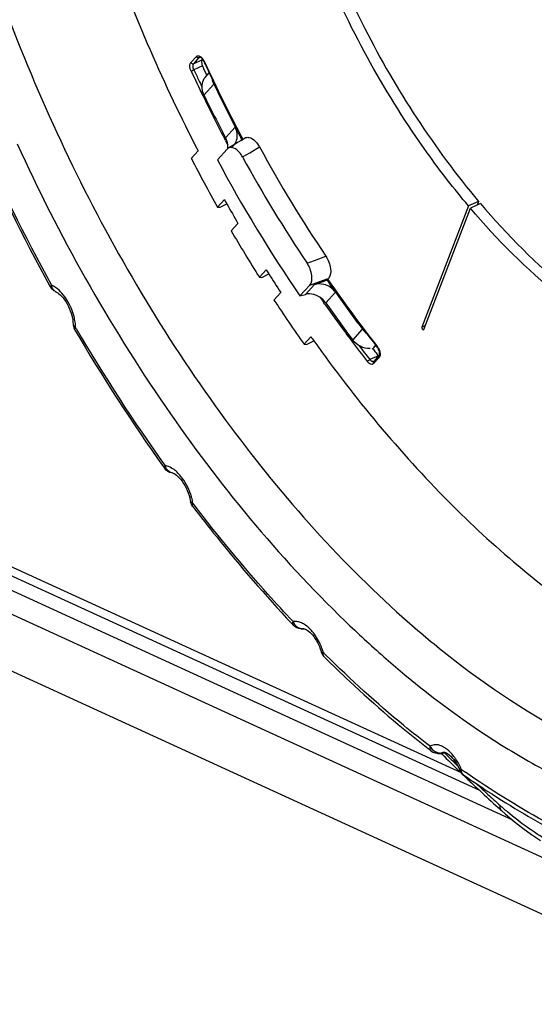
# Model space of a CAD drawing. Units: millimetres. Extents: x -1245 to 2499, y -983 to 1594.
# Drawn here: x 1470 to 1517, y 894 to 983 of the extents above; entities that cross this region are included whole.
import ezdxf

# ---------------------------------------------------------------- set-up
doc = ezdxf.new("R2010")
doc.units = ezdxf.units.MM
doc.header["$LTSCALE"] = 46.255
doc.layers.get('0').update_dxf_attribs({"linetype": 'CONTINUOUS'})
doc.layers.add('00_COMPONENTS', color=7, linetype='CONTINUOUS')
doc.layers.add('09_ALL_ROUNDS', color=7, linetype='CONTINUOUS')

msp = doc.modelspace()

# ---------------------------------------------------------------- linework, layer by layer
at = {"color": 9, "linetype": 'Continuous'}
for p, q in [((1510.004, 914.829), (1366.111, 980.699)), ((1485.615, 978.888), (1486.109, 979.434)), ((1486.447, 979.371), (1486.365, 979.335)), ((1485.871, 978.788), (1486.365, 979.335)), ((1486.64, 979.127), (1485.871, 978.788)), ((1486.654, 978.583), (1485.884, 978.244)), ((1486.803, 979.02), (1486.775, 979.005)), ((1486.793, 975.97), (1487.671, 976.943)), ((1488.745, 972.089), (1489.616, 973.053)), ((1488.723, 971.861), (1488.634, 972.032)), ((1488.723, 971.861), (1488.635, 972.033)), ((1490.273, 970.378), (1490.923, 970.763)), ((1490.923, 970.763), (1491.797, 971.28)), ((1496.085, 960.804), (1496.765, 961.051)), ((1496.765, 961.051), (1497.784, 961.419)), ((1496.328, 958.816), (1497.903, 959.383)), ((1497.903, 959.383), (1498.029, 959.429)), ((1497.945, 959.366), (1497.973, 959.325)), ((1497.95, 959.375), (1497.979, 959.333)), ((1496.72, 958.849), (1495.944, 957.99)), ((1498.643, 958.183), (1497.773, 957.219)), ((1497.668, 957.143), (1497.602, 957.235)), ((1497.667, 957.142), (1497.602, 957.235)), ((1475.261, 954.91), (1475.212, 954.992)), ((1475.26, 954.909), (1475.212, 954.992)), ((1500.208, 953.872), (1501.086, 954.844)), ((1506.444, 955.035), (1506.754, 955.171)), ((1502.081, 953.15), (1502.299, 953.392)), ((1502.364, 953.367), (1502.424, 953.289)), ((1502.364, 953.366), (1502.424, 953.289)), ((1502.524, 952.441), (1501.755, 952.102)), ((1502.589, 952.289), (1502.095, 951.742)), ((1483.248, 942.292), (1483.247, 942.293)), ((1485.912, 939.001), (1485.792, 939.156)), ((1485.912, 939), (1485.792, 939.156)), ((1494.88, 928.125), (1494.878, 928.126)), ((1495.801, 927.831), (1495.789, 927.828)), ((1507.34, 916.777), (1507.339, 916.778)), ((1508.24, 916.63), (1508.589, 916.681)), ((1508.24, 916.63), (1508.467, 916.663)), ((1508.467, 916.663), (1508.589, 916.681))]:
    msp.add_line(p, q, dxfattribs=at)
at = {"color": 3, "linetype": 'Continuous'}
msp.add_line((1511.663, 913.251), (1366.817, 979.558), dxfattribs=at)
at = {"color": 7, "linetype": 'Continuous'}
for p, q in [((1486.419, 979.374), (1486.417, 979.373)), ((1486.64, 979.127), (1486.679, 979.17)), ((1486.899, 977.557), (1487.269, 977.967)), ((1487.351, 977.771), (1487.261, 977.962)), ((1489.598, 971.545), (1489.038, 971.212)), ((1489.877, 971.711), (1489.598, 971.545)), ((1490.156, 971.877), (1489.877, 971.711)), ((1490.216, 971.912), (1490.113, 972.106)), ((1490.511, 972.088), (1490.156, 971.877)), ((1490.256, 971.837), (1490.216, 971.912)), ((1486.266, 970.922), (1485.65, 970.24)), ((1488.877, 971.09), (1487.999, 970.118)), ((1489.038, 971.212), (1488.988, 971.182)), ((1488.019, 965.858), (1488.631, 966.536)), ((1488.238, 965.848), (1488.849, 966.15)), ((1511.561, 966.377), (1510.638, 965.97)), ((1511.739, 966.167), (1510.816, 965.761)), ((1511.561, 966.377), (1511.429, 966.031)), ((1488.019, 965.858), (1488.238, 965.848)), ((1510.638, 965.97), (1506.444, 955.035)), ((1506.621, 954.825), (1510.816, 965.761)), ((1489.859, 964.393), (1489.247, 963.715)), ((1491.79, 959.526), (1492.402, 960.203)), ((1492.009, 959.516), (1492.64, 959.828)), ((1491.79, 959.526), (1492.009, 959.516)), ((1497.497, 959.13), (1496.72, 958.849)), ((1497.886, 959.27), (1497.497, 959.13)), ((1498.029, 959.429), (1497.886, 959.27)), ((1497.944, 959.305), (1497.916, 959.346)), ((1497.95, 959.314), (1497.922, 959.355)), ((1472.901, 958.733), (1472.937, 958.667)), ((1472.901, 958.733), (1472.937, 958.667)), ((1473.407, 958.236), (1473.406, 958.236)), ((1473.406, 958.236), (1473.493, 958.192)), ((1473.493, 958.192), (1473.597, 958.127)), ((1473.597, 958.127), (1473.711, 958.041)), ((1493.718, 958.158), (1493.105, 957.479)), ((1496.328, 958.816), (1495.45, 957.844)), ((1473.711, 958.041), (1473.83, 957.937)), ((1473.83, 957.937), (1473.954, 957.812)), ((1473.954, 957.812), (1474.079, 957.669)), ((1474.079, 957.669), (1474.202, 957.509)), ((1474.202, 957.509), (1474.323, 957.333)), ((1474.323, 957.333), (1474.438, 957.144)), ((1495.45, 957.844), (1495.944, 957.99)), ((1474.438, 957.144), (1474.546, 956.942)), ((1474.546, 956.942), (1474.645, 956.732)), ((1474.645, 956.732), (1474.733, 956.516)), ((1474.733, 956.516), (1474.809, 956.298)), ((1474.809, 956.298), (1474.871, 956.08)), ((1474.871, 956.08), (1474.919, 955.869)), ((1474.919, 955.869), (1474.953, 955.667)), ((1474.953, 955.667), (1474.974, 955.476)), ((1474.974, 955.476), (1474.982, 955.314)), ((1495.823, 953.483), (1496.439, 954.165)), ((1496.041, 953.472), (1496.703, 953.8)), ((1495.823, 953.483), (1496.041, 953.472)), ((1502.101, 952.984), (1501.993, 953.122)), ((1502.104, 952.991), (1501.998, 953.131)), ((1502.421, 953.233), (1502.334, 953.343)), ((1502.421, 953.233), (1502.335, 953.345)), ((1502.094, 951.939), (1502.1, 951.944)), ((1502.594, 952.49), (1502.1, 951.944)), ((1483.146, 942.435), (1483.247, 942.293)), ((1483.146, 942.434), (1483.247, 942.293)), ((1483.918, 941.886), (1483.946, 941.88)), ((1483.946, 941.88), (1484.008, 941.86)), ((1484.008, 941.86), (1484.091, 941.822)), ((1484.091, 941.822), (1484.193, 941.763)), ((1484.193, 941.763), (1484.307, 941.682)), ((1484.307, 941.682), (1484.43, 941.578)), ((1484.43, 941.578), (1484.559, 941.452)), ((1484.559, 941.452), (1484.691, 941.304)), ((1484.691, 941.304), (1484.823, 941.135)), ((1484.823, 941.135), (1484.952, 940.947)), ((1484.952, 940.947), (1485.074, 940.745)), ((1485.074, 940.745), (1485.187, 940.531)), ((1485.187, 940.531), (1485.289, 940.309)), ((1485.289, 940.309), (1485.378, 940.083)), ((1485.378, 940.083), (1485.454, 939.856)), ((1485.454, 939.856), (1485.515, 939.633)), ((1485.515, 939.633), (1485.56, 939.417)), ((1485.56, 939.417), (1485.574, 939.338)), ((1495.801, 927.83), (1495.8, 927.83)), ((1495.8, 927.83), (1495.818, 927.829)), ((1495.818, 927.829), (1495.857, 927.821)), ((1495.857, 927.821), (1495.92, 927.799)), ((1495.92, 927.799), (1496.004, 927.76)), ((1496.004, 927.76), (1496.102, 927.702)), ((1496.102, 927.702), (1496.211, 927.623)), ((1496.211, 927.623), (1496.328, 927.524)), ((1496.328, 927.524), (1496.448, 927.408)), ((1496.448, 927.408), (1496.568, 927.274)), ((1496.568, 927.274), (1496.687, 927.126)), ((1496.687, 927.126), (1496.803, 926.964)), ((1496.803, 926.964), (1496.913, 926.791)), ((1496.913, 926.791), (1497.017, 926.608)), ((1497.017, 926.608), (1497.114, 926.417)), ((1497.114, 926.417), (1497.203, 926.219)), ((1497.203, 926.219), (1497.282, 926.016)), ((1497.282, 926.016), (1497.351, 925.809)), ((1497.351, 925.809), (1497.373, 925.738)), ((1508.089, 916.58), (1508.636, 916.658)), ((1508.192, 916.595), (1508.235, 916.552)), ((1508.192, 916.594), (1508.266, 916.52)), ((1508.235, 916.552), (1508.266, 916.521)), ((1508.457, 916.719), (1508.455, 916.718)), ((1508.455, 916.718), (1508.459, 916.718)), ((1508.457, 916.719), (1508.456, 916.718)), ((1508.459, 916.718), (1508.467, 916.718)), ((1508.467, 916.718), (1508.51, 916.71)), ((1508.51, 916.71), (1508.582, 916.684)), ((1508.582, 916.684), (1508.676, 916.638)), ((1508.676, 916.638), (1508.789, 916.566)), ((1508.789, 916.566), (1508.915, 916.469)), ((1508.915, 916.469), (1509.047, 916.348)), ((1509.047, 916.348), (1509.18, 916.207)), ((1509.18, 916.207), (1509.312, 916.047)), ((1509.312, 916.047), (1509.442, 915.868)), ((1509.442, 915.868), (1509.566, 915.675)), ((1509.566, 915.675), (1509.683, 915.469)), ((1509.683, 915.469), (1509.792, 915.248)), ((1509.792, 915.248), (1509.859, 915.096)), ((1513.613, 911.453), (1514.001, 911.111)), ((1514.001, 911.111), (1514.775, 910.461)), ((1514.775, 910.461), (1515.555, 909.849)), ((1515.555, 909.849), (1516.34, 909.276)), ((1516.34, 909.276), (1517.129, 908.744))]:
    msp.add_line(p, q, dxfattribs=at)
for centre, radius, start, end in [((1487.482, 978.966), 0.912, 199.87421, 204.81144), ((1615.126, 1038.028), 141.558, 204.83008, 205.21114), ((1611.446, 1036.408), 137.252, 204.7233, 204.86033), ((1611.483, 1036.425), 137.292, 204.86033, 205.07822), ((1611.504, 1036.435), 137.316, 205.07822, 205.20325), ((1610.922, 1036.152), 136.668, 205.28807, 208.0167), ((1610.966, 1036.165), 136.78, 205.65649, 207.47823), ((1613.499, 1037.273), 140.757, 205.81856, 207.5872), ((1625.088, 1042.393), 173.666, 203.75794, 208.79837), ((1610.049, 1035.693), 135.75, 207.47991, 207.80239), ((1609.816, 1035.57), 135.486, 207.80245, 207.93161), ((1487.075, 971.216), 1.885, 22.01625, 27.59165), ((1487.129, 971.237), 1.827, 16.36374, 22.03349), ((1487.254, 971.274), 1.697, 10.3948, 16.38215), ((1487.385, 971.298), 1.563, 4.03757, 10.37896), ((1488.607, 972.227), 1.179, 308.86923, 317.86964), ((1490.739, 971.703), 0.447, 109.61679, 120.69242), ((1489.245, 970.759), 0.495, 129.00186, 137.98233), ((1489.227, 970.781), 0.467, 123.935, 128.9523), ((1489.221, 970.79), 0.456, 120.67646, 123.92586), ((1603.358, 1032.259), 127.139, 208.66081, 213.86117), ((1619.412, 1039.719), 150.73, 207.44859, 209.34222), ((1604.548, 1032.474), 132.181, 208.14746, 214.37452), ((1600.568, 1030.785), 125.754, 208.70868, 213.81331), ((1616.201, 1038.15), 146.295, 209.30856, 209.48212), ((1615.426, 1037.71), 145.404, 209.48146, 210.28017), ((1614.682, 1036.998), 145.273, 210.29453, 212.22746), ((1610.815, 1034.92), 140.015, 212.2512, 212.43307), ((1609.747, 1034.238), 138.748, 212.43208, 213.25296), ((1597.8, 1028.121), 121.34, 214.57089, 215.19644), ((1593.764, 1025.26), 116.325, 214.54073, 218.1881), ((1594.853, 1026.024), 117.723, 215.18918, 217.20261), ((1608.251, 1032.854), 137.622, 213.20885, 215.22091), ((1597.359, 1027.136), 121.68, 215.07183, 217.02084), ((1475.988, 955.334), 1.008, 206.86677, 210.28604), ((1614.48, 1036.314), 161.437, 210.31609, 215.55789), ((1603.644, 1030.091), 131.369, 215.307, 215.50451), ((1593.5, 1023.909), 115.691, 217.81115, 218.15228), ((1501.81, 952.639), 0.825, 6.41035, 10.72761), ((1486.56, 939.494), 0.998, 189.03861, 191.78617), ((1584.187, 1012.434), 122.817, 223.21933, 223.35095), ((1495.606, 928.818), 1.006, 266.28192, 280.45025), ((1562.893, 989.066), 91.169, 232.20416, 232.4581), ((1507.953, 917.576), 1.007, 232.39519, 242.48358), ((1507.949, 917.575), 1.004, 266.34126, 278.02111), ((1608.124, 1016.433), 141.259, 225.01561, 225.88455), ((1606.381, 1014.641), 138.76, 225.88645, 226.11201), ((1605.736, 1013.971), 137.83, 226.11206, 226.29192), ((1605.072, 1013.276), 136.868, 226.29185, 226.53078), ((1604.005, 1012.149), 135.316, 226.5304, 226.9661), ((1601.78, 1009.758), 132.05, 226.96384, 227.94628), ((1599.997, 1007.791), 129.395, 227.94901, 228.11804)]:
    msp.add_arc(centre, radius, start, end, dxfattribs=at)
at = {"color": 9, "linetype": 'Continuous'}
for centre, radius, start, end in [((1485.654, 978.491), 1.265, 24.72736, 29.55572), ((1610.873, 1036.138), 136.585, 204.71972, 208.02121), ((1614.45, 1037.73), 141.937, 204.83008, 205.81743), ((1614.359, 1037.69), 141.561, 204.83009, 205.2584), ((1614.382, 1037.701), 141.586, 205.25838, 205.51392), ((1613.931, 1037.475), 141.359, 205.81607, 207.57824), ((1624.38, 1042.084), 172.734, 203.75894, 208.82209), ((1612.988, 1036.986), 140.296, 207.65844, 207.84263), ((1595.005, 1026.22), 117.856, 214.58302, 218.18196), ((1473.932, 958.902), 0.893, 185.86786, 192.54909), ((1472.022, 956.621), 2.418, 55.20834, 60.19743), ((1471.804, 956.306), 2.801, 50.71091, 55.2226), ((1600.432, 1029.248), 125.539, 214.74946, 215.00399), ((1598.314, 1027.752), 122.945, 215.05177, 216.54907), ((1470.527, 954.816), 4.693, 8.19328, 14.61778), ((1611.387, 1034.47), 157.672, 210.30448, 215.6662), ((1595.943, 1026.004), 119.999, 216.55309, 216.9989), ((1593.846, 1024.417), 117.37, 216.99618, 218.14937), ((1593.316, 1024.027), 116.433, 217.37475, 218.15109), ((1484.271, 942.77), 1.008, 193.34282, 199.71072), ((1480.618, 938.288), 5.248, 15.37089, 18.33359), ((1480.811, 938.34), 5.048, 12.3303, 15.37856), ((1481.154, 938.414), 4.697, 9.09034, 12.34005), ((1495.854, 928.845), 1.083, 200.11539, 206.2831), ((1492.252, 924.129), 5.533, 19.13624, 24.86269), ((1492.407, 924.181), 5.369, 16.17557, 19.14806), ((1578.103, 1006.917), 114.396, 225.24826, 225.40217), ((1508.169, 917.728), 1.107, 206.65068, 212.73492), ((1508.283, 917.801), 1.243, 212.73266, 223.51335), ((1508.1, 917.447), 0.83, 265.9933, 272.8833), ((1508.035, 917.026), 0.447, 276.92463, 280.61221), ((1607.06, 1015.835), 139.846, 225.18461, 225.85746), ((1506.923, 914.682), 2.896, 49.05891, 53.52686), ((1506.616, 914.326), 3.365, 45.06418, 49.0732), ((1506.304, 914.013), 3.807, 41.2986, 45.07365), ((1504.91, 913.007), 5.532, 25.6552, 28.52306), ((1504.858, 912.981), 5.59, 22.76893, 25.66269), ((1510.862, 915.111), 0.851, 177.75668, 180.75371), ((1557.671, 982.694), 82.67, 234.79534, 235.09507), ((1601.837, 1010.361), 132.28, 226.86424, 227.45896), ((1599.877, 1008.224), 129.38, 227.45871, 228.11683), ((1534.382, 935.186), 31.277, 228.11822, 228.81344), ((1533.848, 934.575), 30.466, 228.81238, 229.74001)]:
    msp.add_arc(centre, radius, start, end, dxfattribs=at)
at = {"color": 7, "linetype": 'Continuous'}
for points, knots in [([(1471.351, 1043.24), (1470.491, 1037.788), (1470.046, 1026.033), (1472.486, 1007.887), (1477.843, 989.125), (1483.173, 976.893), (1486.266, 970.922)], [0, 0, 0, 0, 0.221024, 0.467441, 0.730682, 1, 1, 1, 1]), ([(1510.638, 965.97), (1509.338, 967.512), (1504.211, 974.146), (1500.12, 981.562), (1497.621, 987.412)], [0, 0, 0, 0, 0.240747, 1, 1, 1, 1]), ([(1498.545, 987.819), (1499.391, 985.838), (1502.95, 978.254), (1507.549, 971.135), (1511.561, 966.377)], [0, 0, 0, 0, 0.257071, 1, 1, 1, 1]), ([(1486.617, 979.249), (1486.578, 979.291), (1486.519, 979.338), (1486.44, 979.38), (1486.419, 979.374)], [0, 0, 0, 0, 0.72621, 1, 1, 1, 1]), ([(1486.64, 979.127), (1486.625, 979.11), (1486.566, 979.009), (1486.57, 978.885), (1486.586, 978.796)], [0, 0, 0, 0, 0.203437, 1, 1, 1, 1]), ([(1486.68, 979.171), (1486.67, 979.185), (1486.65, 979.211), (1486.628, 979.237), (1486.617, 979.249)], [0, 0, 0, 0, 0.512404, 1, 1, 1, 1]), ([(1486.793, 975.97), (1486.727, 976.107), (1486.543, 976.617), (1486.634, 977.264), (1486.9, 977.557)], [0, 0, 0, 0, 0.276686, 1, 1, 1, 1]), ([(1489.543, 971.51), (1489.779, 971.818), (1489.872, 972.432), (1489.681, 972.927), (1489.616, 973.053)], [0, 0, 0, 0, 0.731987, 1, 1, 1, 1]), ([(1490.589, 972.124), (1490.68, 972.157), (1491.226, 972.145), (1491.597, 971.647), (1491.797, 971.28)], [0, 0, 0, 0, 0.188337, 1, 1, 1, 1]), ([(1490.273, 970.378), (1490.188, 970.532), (1489.928, 970.952), (1489.29, 971.361), (1488.988, 971.182)], [0, 0, 0, 0, 0.333112, 1, 1, 1, 1]), ([(1511.739, 966.167), (1514.156, 963.323), (1519.104, 958.337), (1525.004, 954.44), (1527.958, 953.075)], [0, 0, 0, 0, 0.534228, 1, 1, 1, 1]), ([(1527.035, 952.669), (1524.081, 954.033), (1518.181, 957.931), (1513.233, 962.917), (1510.816, 965.761)], [0, 0, 0, 0, 0.465772, 1, 1, 1, 1]), ([(1496.328, 958.816), (1496.527, 959.037), (1496.573, 959.832), (1496.306, 960.473), (1496.085, 960.804)], [0, 0, 0, 0, 0.427036, 1, 1, 1, 1]), ([(1497.784, 961.419), (1498.006, 961.089), (1498.273, 960.446), (1498.229, 959.649), (1498.029, 959.429)], [0, 0, 0, 0, 0.572867, 1, 1, 1, 1]), ([(1497.773, 957.219), (1497.668, 957.368), (1497.205, 957.865), (1496.424, 958.132), (1495.944, 957.99)], [0, 0, 0, 0, 0.266647, 1, 1, 1, 1]), ([(1506.59, 954.8), (1506.597, 954.801), (1506.61, 954.806), (1506.619, 954.819), (1506.621, 954.825)], [0, 0, 0, 0, 0.490442, 1, 1, 1, 1]), ([(1496.701, 953.796), (1500.366, 948.659), (1508.017, 939.396), (1517.195, 931.573), (1521.908, 928.454)], [0, 0, 0, 0, 0.527539, 1, 1, 1, 1]), ([(1502.612, 952.52), (1502.616, 952.531), (1502.637, 952.6), (1502.636, 952.673), (1502.629, 952.731)], [0, 0, 0, 0, 0.173192, 1, 1, 1, 1]), ([(1502.594, 952.49), (1502.597, 952.494), (1502.604, 952.503), (1502.609, 952.514), (1502.612, 952.52)], [0, 0, 0, 0, 0.395412, 1, 1, 1, 1]), ([(1485.767, 938.889), (1486.479, 937.954), (1489.318, 934.323), (1492.335, 930.832), (1494.686, 928.33)], [0, 0, 0, 0, 0.25511, 1, 1, 1, 1]), ([(1497.629, 925.306), (1498.391, 924.55), (1501.397, 921.652), (1504.569, 918.925), (1507.02, 917.024)], [0, 0, 0, 0, 0.25713, 1, 1, 1, 1]), ([(1510.205, 914.666), (1510.93, 914.154), (1513.771, 912.216), (1516.741, 910.463), (1519.011, 909.297)], [0, 0, 0, 0, 0.258059, 1, 1, 1, 1])]:
    msp.add_open_spline(points, degree=3, knots=knots, dxfattribs=at)
at = {"color": 9, "linetype": 'Continuous'}
for points, knots in [([(1460.553, 1018.821), (1461.355, 1010.501), (1464.824, 993.569), (1474.238, 969.394), (1487.261, 947.402), (1498.254, 934.72), (1504.168, 929.371)], [0, 0, 0, 0, 0.247239, 0.507713, 0.764141, 1, 1, 1, 1]), ([(1486.26, 979.506), (1486.302, 979.508), (1486.52, 979.457), (1486.669, 979.267), (1486.755, 979.115)], [0, 0, 0, 0, 0.195241, 1, 1, 1, 1]), ([(1486.365, 979.335), (1486.372, 979.343), (1486.388, 979.358), (1486.408, 979.369), (1486.417, 979.373)], [0, 0, 0, 0, 0.506752, 1, 1, 1, 1]), ([(1485.634, 978.127), (1485.601, 978.198), (1485.516, 978.435), (1485.494, 978.754), (1485.615, 978.888)], [0, 0, 0, 0, 0.303908, 1, 1, 1, 1]), ([(1485.884, 978.244), (1485.861, 978.296), (1485.8, 978.464), (1485.785, 978.692), (1485.871, 978.788)], [0, 0, 0, 0, 0.303672, 1, 1, 1, 1]), ([(1485.634, 978.127), (1485.65, 978.135), (1485.733, 978.176), (1485.817, 978.215), (1485.884, 978.244)], [0, 0, 0, 0, 0.196263, 1, 1, 1, 1]), ([(1469.934, 971.56), (1473.706, 963.313), (1482.292, 947.979), (1493.47, 934.356), (1499.532, 928.514)], [0, 0, 0, 0, 0.518562, 1, 1, 1, 1]), ([(1472.937, 958.667), (1472.92, 958.7), (1472.986, 958.76), (1473.025, 958.796), (1473.044, 958.811)], [0, 0, 0, 0, 0.608276, 1, 1, 1, 1]), ([(1475.118, 954.825), (1475.098, 954.86), (1475.156, 954.93), (1475.195, 954.974), (1475.212, 954.992)], [0, 0, 0, 0, 0.618863, 1, 1, 1, 1]), ([(1502.424, 953.289), (1502.419, 953.279), (1502.412, 953.26), (1502.416, 953.239), (1502.421, 953.233)], [0, 0, 0, 0, 0.584597, 1, 1, 1, 1]), ([(1502.667, 952.737), (1502.673, 952.699), (1502.688, 952.567), (1502.672, 952.425), (1502.626, 952.341)], [0, 0, 0, 0, 0.288121, 1, 1, 1, 1]), ([(1502.062, 951.712), (1501.997, 951.663), (1501.76, 951.67), (1501.619, 951.824), (1501.546, 951.916)], [0, 0, 0, 0, 0.408486, 1, 1, 1, 1]), ([(1502.094, 951.939), (1502.071, 951.928), (1501.934, 951.911), (1501.82, 952.019), (1501.755, 952.102)], [0, 0, 0, 0, 0.198321, 1, 1, 1, 1]), ([(1502.626, 952.341), (1502.62, 952.331), (1502.609, 952.313), (1502.596, 952.296), (1502.589, 952.289)], [0, 0, 0, 0, 0.512036, 1, 1, 1, 1]), ([(1502.095, 951.742), (1502.09, 951.736), (1502.079, 951.726), (1502.068, 951.716), (1502.062, 951.712)], [0, 0, 0, 0, 0.505104, 1, 1, 1, 1]), ([(1483.247, 942.293), (1483.214, 942.339), (1483.236, 942.442), (1483.275, 942.513), (1483.29, 942.537)], [0, 0, 0, 0, 0.667307, 1, 1, 1, 1]), ([(1485.766, 938.889), (1485.729, 938.938), (1485.743, 939.048), (1485.779, 939.129), (1485.792, 939.156)], [0, 0, 0, 0, 0.672172, 1, 1, 1, 1]), ([(1494.837, 928.473), (1494.064, 929.291), (1490.952, 932.681), (1488.023, 936.239), (1485.912, 939)], [0, 0, 0, 0, 0.244586, 1, 1, 1, 1]), ([(1504.168, 929.371), (1505.426, 928.232), (1510.28, 924.072), (1515.61, 920.438), (1519.774, 918.265)], [0, 0, 0, 0, 0.265423, 1, 1, 1, 1]), ([(1499.532, 928.514), (1500.668, 927.419), (1505.083, 923.351), (1509.886, 919.688), (1513.64, 917.342)], [0, 0, 0, 0, 0.262655, 1, 1, 1, 1]), ([(1497.373, 925.738), (1497.387, 925.696), (1497.477, 925.682), (1497.54, 925.678), (1497.564, 925.677)], [0, 0, 0, 0, 0.644822, 1, 1, 1, 1]), ([(1497.629, 925.306), (1497.565, 925.369), (1497.534, 925.515), (1497.555, 925.64), (1497.564, 925.677)], [0, 0, 0, 0, 0.700148, 1, 1, 1, 1]), ([(1507.18, 917.232), (1506.379, 917.847), (1503.119, 920.441), (1500.029, 923.246), (1497.782, 925.461)], [0, 0, 0, 0, 0.242551, 1, 1, 1, 1]), ([(1513.64, 917.342), (1515.242, 916.342), (1521.264, 912.906), (1527.954, 910.494), (1532.956, 909.784)], [0, 0, 0, 0, 0.272104, 1, 1, 1, 1]), ([(1508.239, 916.63), (1508.22, 916.62), (1508.181, 916.602), (1508.139, 916.591), (1508.117, 916.587)], [0, 0, 0, 0, 0.499385, 1, 1, 1, 1]), ([(1508.239, 916.63), (1508.224, 916.627), (1508.191, 916.622), (1508.158, 916.619), (1508.142, 916.619)], [0, 0, 0, 0, 0.492399, 1, 1, 1, 1]), ([(1509.86, 915.096), (1509.869, 915.085), (1509.933, 915.128), (1509.976, 915.131), (1510.012, 915.144)], [0, 0, 0, 0, 0.280473, 1, 1, 1, 1]), ([(1519.779, 909.305), (1518.988, 909.692), (1515.743, 911.368), (1512.639, 913.31), (1510.366, 914.896)], [0, 0, 0, 0, 0.241047, 1, 1, 1, 1]), ([(1513.613, 911.453), (1513.531, 911.527), (1513.479, 911.7), (1513.494, 911.854), (1513.501, 911.9)], [0, 0, 0, 0, 0.706104, 1, 1, 1, 1]), ([(1519.474, 907.861), (1519.023, 908.067), (1517.133, 909.029), (1515.398, 910.277), (1514.159, 911.326)], [0, 0, 0, 0, 0.233958, 1, 1, 1, 1])]:
    msp.add_open_spline(points, degree=3, knots=knots, dxfattribs=at)
for points in [[(1486.109, 979.434), (1486.146, 979.476), (1486.204, 979.504), (1486.26, 979.506)], [(1486.109, 979.434), (1486.156, 979.356), (1486.281, 979.298), (1486.365, 979.335)], [(1485.615, 978.888), (1485.663, 978.81), (1485.787, 978.751), (1485.871, 978.788)], [(1473.224, 958.719), (1473.165, 958.753), (1473.105, 958.783), (1473.044, 958.811)], [(1473.407, 958.238), (1473.228, 958.315), (1473.103, 958.518), (1473.061, 958.708)], [(1474.094, 957.95), (1473.939, 958.14), (1473.768, 958.319), (1473.578, 958.474)], [(1475.068, 956), (1474.885, 956.703), (1474.553, 957.387), (1474.094, 957.95)], [(1475.212, 954.992), (1475.209, 955.156), (1475.195, 955.321), (1475.172, 955.484)], [(1474.982, 955.314), (1474.984, 955.182), (1475.099, 955.06), (1475.212, 954.992)], [(1502.424, 953.289), (1502.487, 953.21), (1502.539, 953.121), (1502.579, 953.028)], [(1502.579, 953.028), (1502.62, 952.936), (1502.651, 952.837), (1502.667, 952.737)], [(1501.546, 951.916), (1501.586, 952.001), (1501.67, 952.064), (1501.755, 952.102)], [(1502.095, 951.742), (1502.06, 951.799), (1502.055, 951.894), (1502.101, 951.944)], [(1502.589, 952.289), (1502.554, 952.346), (1502.549, 952.44), (1502.594, 952.49)], [(1483.462, 942.5), (1483.406, 942.516), (1483.348, 942.529), (1483.29, 942.537)], [(1483.915, 941.888), (1483.65, 941.928), (1483.412, 942.178), (1483.322, 942.43)], [(1483.99, 942.249), (1483.827, 942.356), (1483.649, 942.446), (1483.462, 942.5)], [(1484.687, 941.608), (1484.484, 941.851), (1484.253, 942.074), (1483.99, 942.249)], [(1485.6, 939.938), (1485.4, 940.541), (1485.094, 941.122), (1484.687, 941.608)], [(1485.574, 939.337), (1485.591, 939.244), (1485.703, 939.185), (1485.792, 939.156)], [(1494.878, 928.126), (1494.799, 928.211), (1494.802, 928.362), (1494.837, 928.473)], [(1495.156, 928.484), (1495.05, 928.496), (1494.941, 928.493), (1494.837, 928.473)], [(1495.604, 927.822), (1495.304, 927.85), (1495.016, 928.095), (1494.883, 928.365)], [(1495.496, 928.399), (1495.387, 928.441), (1495.272, 928.471), (1495.156, 928.484)], [(1495.853, 928.217), (1495.741, 928.289), (1495.621, 928.352), (1495.496, 928.399)], [(1496.244, 927.914), (1496.122, 928.026), (1495.992, 928.129), (1495.853, 928.217)], [(1496.549, 927.597), (1496.454, 927.708), (1496.352, 927.815), (1496.244, 927.914)], [(1495.794, 927.829), (1495.732, 927.818), (1495.667, 927.816), (1495.604, 927.822)], [(1497.272, 926.455), (1497.083, 926.864), (1496.842, 927.255), (1496.549, 927.597)], [(1507.339, 916.778), (1507.212, 916.876), (1507.164, 917.072), (1507.18, 917.231)], [(1507.94, 917.351), (1507.689, 917.406), (1507.394, 917.372), (1507.18, 917.232)], [(1508.408, 917.164), (1508.262, 917.248), (1508.104, 917.315), (1507.94, 917.351)], [(1507.744, 916.69), (1507.608, 916.747), (1507.484, 916.839), (1507.382, 916.946)], [(1508.042, 916.619), (1507.94, 916.627), (1507.838, 916.651), (1507.744, 916.69)], [(1508.458, 916.716), (1508.38, 916.706), (1508.303, 916.676), (1508.24, 916.63)], [(1508.644, 917.01), (1508.568, 917.066), (1508.49, 917.118), (1508.408, 917.164)], [(1509.77, 915.648), (1509.6, 915.96), (1509.399, 916.259), (1509.164, 916.526)], [(1510.205, 914.666), (1510.075, 914.757), (1510.014, 914.941), (1510.011, 915.1)]]:
    msp.add_open_spline(points, degree=3, dxfattribs=at)
at = {"color": 7, "linetype": 'Continuous'}
for points in [[(1486.586, 978.796), (1486.595, 978.748), (1486.608, 978.701), (1486.624, 978.656)], [(1486.775, 979.004), (1486.749, 979.063), (1486.717, 979.119), (1486.68, 979.171)], [(1487.512, 977.453), (1487.539, 977.277), (1487.594, 977.103), (1487.671, 976.943)], [(1488.938, 971.139), (1488.949, 971.228), (1488.95, 971.319), (1488.944, 971.408)], [(1497.589, 958.886), (1497.307, 958.953), (1496.993, 958.948), (1496.72, 958.849)], [(1473.407, 958.236), (1473.213, 958.322), (1473.04, 958.481), (1472.938, 958.667)], [(1498.643, 958.183), (1498.4, 958.528), (1498, 958.79), (1497.589, 958.886)], [(1474.982, 955.314), (1474.984, 955.165), (1475.022, 955.012), (1475.089, 954.879)], [(1501.086, 954.844), (1501.196, 954.7), (1501.33, 954.571), (1501.477, 954.464)], [(1506.444, 955.035), (1506.411, 954.948), (1506.499, 954.783), (1506.59, 954.8)], [(1501.771, 953.1), (1501.19, 953.075), (1500.558, 953.408), (1500.208, 953.872)], [(1502.62, 952.793), (1502.59, 952.951), (1502.521, 953.107), (1502.421, 953.233)], [(1483.915, 941.887), (1483.657, 941.925), (1483.399, 942.081), (1483.247, 942.293)], [(1485.766, 938.889), (1485.677, 939.006), (1485.613, 939.146), (1485.583, 939.29)], [(1495.541, 927.814), (1495.297, 927.829), (1495.046, 927.948), (1494.878, 928.126)], [(1497.629, 925.306), (1497.51, 925.424), (1497.419, 925.577), (1497.373, 925.738)], [(1507.885, 916.573), (1507.748, 916.581), (1507.61, 916.62), (1507.488, 916.683)], [(1510.206, 914.665), (1510.055, 914.771), (1509.93, 914.926), (1509.859, 915.096)]]:
    msp.add_open_spline(points, degree=3, dxfattribs=at)
at = {"layer": '00_COMPONENTS', "color": 7, "linetype": 'Continuous'}
for p, q in [((1514.658, 910.559), (1365.675, 978.76)), ((1370.304, 969.392), (1718.459, 810.015))]:
    msp.add_line(p, q, dxfattribs=at)
at = {"layer": '00_COMPONENTS', "color": 9, "linetype": 'Continuous'}
msp.add_line((1714.045, 817.145), (1365.891, 976.522), dxfattribs=at)
at = {"layer": '09_ALL_ROUNDS', "color": 9, "linetype": 'Continuous'}
for points, knots in [([(1509.216, 1044.427), (1508.946, 1036.512), (1510.855, 1019.808), (1518.872, 995.647), (1531.285, 973.421), (1542.321, 960.735), (1548.342, 955.591)], [0, 0, 0, 0, 0.23829, 0.499993, 0.761698, 1, 1, 1, 1]), ([(1509.901, 1044.394), (1509.629, 1036.529), (1511.523, 1019.928), (1519.49, 995.916), (1531.828, 973.828), (1542.798, 961.224), (1548.784, 956.115)], [0, 0, 0, 0, 0.238277, 0.499998, 0.761719, 1, 1, 1, 1])]:
    msp.add_open_spline(points, degree=3, knots=knots, dxfattribs=at)

doc.saveas('drawing.dxf')
